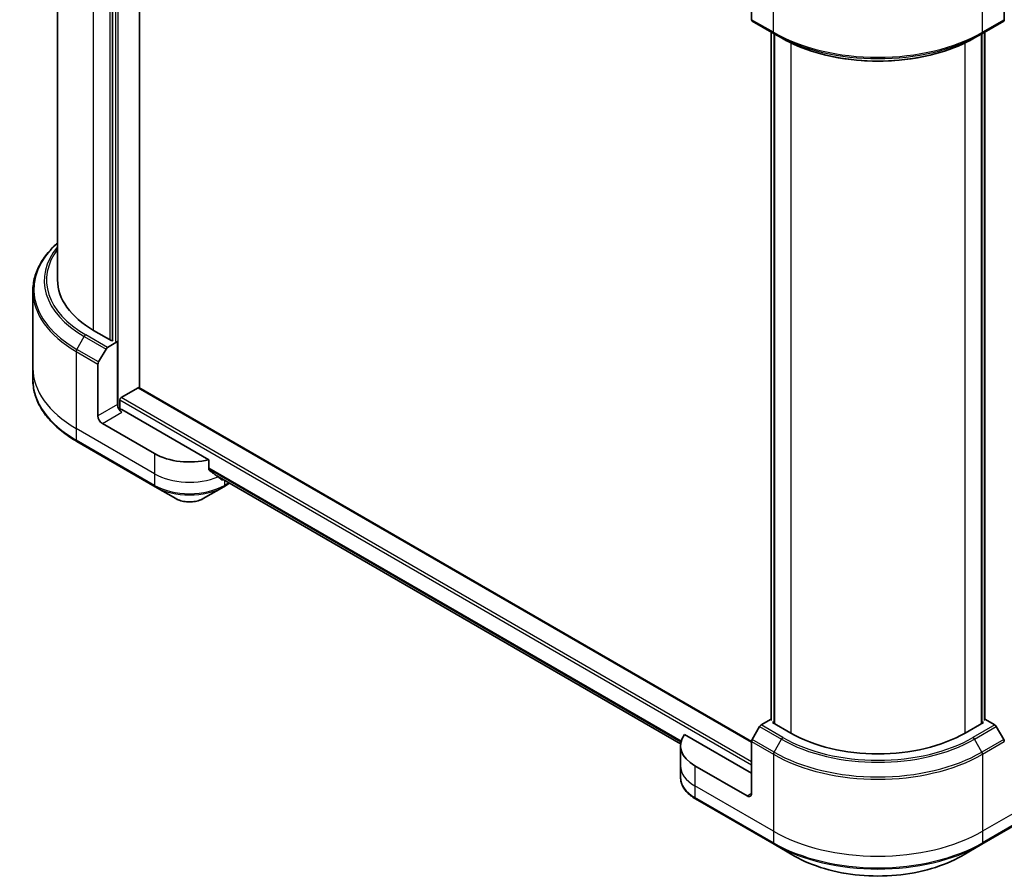
# Model space of a CAD drawing. Units: millimetres. Extents: x -1719 to 5379, y 28 to 1292.
# Drawn here: x -1187 to -982, y 360 to 539 of the extents above; entities that cross this region are included whole.
import ezdxf

# ---------------------------------------------------------------- set-up
doc = ezdxf.new("R2010")
doc.units = ezdxf.units.MM
doc.header["$LTSCALE"] = 3.5
doc.layers.add('Visible (ISO)', color=7, linetype='Continuous', lineweight=35)
doc.layers.add('Visible Narrow (ISO)', color=7, linetype='Continuous', lineweight=25)

msp = doc.modelspace()

# ---------------------------------------------------------------- linework, layer by layer
at = {"layer": 'Visible (ISO)'}
for p, q in [((-1162.0346, 462.2221), (-1162.0346, 624.5978)), ((-1179.1121, 484.7144), (-1179.1121, 622.9231)), ((-1167.6713, 617.1443), (-1167.6713, 472.0646)), ((-1034.3008, 549.8009), (-1034.3008, 538.9956)), ((-981.5709, 549.8009), (-981.5709, 538.9956)), ((-1034.1677, 538.7013), (-1029.622, 536.0768)), ((-986.2497, 536.0768), (-981.704, 538.7013)), ((-1030.2318, 393.016), (-1030.2318, 536.4289)), ((-985.6399, 536.4289), (-985.6399, 393.016)), ((-1029.622, 536.0768), (-1028.07, 535.1808)), ((-1029.5954, 536.0615), (-1029.5954, 392.2414)), ((-986.2497, 536.0768), (-987.8017, 535.1808)), ((-986.2763, 392.2414), (-986.2763, 536.0615)), ((-1184.255, 482.3975), (-1184.255, 466.3433)), ((-1167.7622, 472.0121), (-1171.5806, 474.2166)), ((-1168.6649, 470.6511), (-1166.5803, 471.8546)), ((-1167.4894, 472.1695), (-1167.7622, 472.0121)), ((-1166.5803, 471.8546), (-1166.5959, 471.8636)), ((-1166.5803, 471.8546), (-1166.5803, 458.7323)), ((-1170.5383, 467.6236), (-1168.9863, 470.3118)), ((-1184.255, 466.3433), (-1184.255, 463.9362)), ((-1170.6714, 456.3703), (-1170.6714, 467.1756)), ((-1165.853, 460.202), (-1162.3074, 462.2491)), ((-1034.3, 388.4745), (-1162.1145, 462.2682)), ((-1166.1257, 457.7913), (-1166.1257, 459.7296)), ((-1147.5646, 447.2287), (-1165.6712, 457.6826)), ((-1158.8526, 448.497), (-1169.7623, 454.7957)), ((-1175.084, 451.0446), (-1158.7195, 441.5965)), ((-1147.5646, 445.2432), (-1147.5646, 447.2287)), ((-1145.8875, 443.863), (-1049.1112, 387.9892)), ((-1144.4396, 441.5965), (-1143.2007, 442.3118)), ((-1158.7195, 441.5965), (-1154.4401, 439.1258)), ((-1148.719, 439.1258), (-1144.4396, 441.5965)), ((-1030.2318, 393.1083), (-1032.2943, 391.9175)), ((-1029.937, 392.4387), (-1029.6642, 392.5961)), ((-1026.1186, 390.2341), (-1029.937, 392.4387)), ((-985.9347, 392.4387), (-989.7531, 390.2341)), ((-986.2075, 392.5961), (-985.9347, 392.4387)), ((-983.5774, 391.9175), (-985.6399, 393.1083)), ((-1032.6157, 391.5782), (-1034.1677, 388.89)), ((-981.704, 388.89), (-983.256, 391.5782)), ((-1034.3008, 381.8359), (-1048.3163, 389.9277)), ((-1034.3008, 377.6367), (-1034.3008, 388.442)), ((-1049.1322, 387.6097), (-1049.1322, 383.4105)), ((-1049.1322, 383.4105), (-1049.1322, 381.0035)), ((-1035.21, 377.1118), (-1046.1196, 383.4105)), ((-1045.9865, 376.5101), (-1029.622, 367.0621)), ((-986.2497, 367.0621), (-969.8852, 376.5101)), ((-1029.622, 367.0621), (-1025.3426, 364.5913)), ((-990.5291, 364.5913), (-986.2497, 367.0621))]:
    msp.add_line(p, q, dxfattribs=at)
for centre, major_axis, ratio, start_param, end_param in [((-1033.8463, 539.258), (-0.3214, -0.5567), 0.57735027, 5.49778714, 6.28318531), ((-982.0254, 539.258), (0.3214, -0.5567), 0.57735027, 0, 0.78539816), ((-1153.3978, 484.7144), (-25.7143, 0), 0.57735027, 0, 0.78539816), ((-1168.6649, 470.1262), (0.3214, 0.5567), 0.57735027, 0.78539816, 1.57079633), ((-1170.2169, 467.4381), (0.3214, 0.5567), 0.57735027, 1.57079633, 2.35619449), ((-1162.3074, 461.9342), (0.1929, 0.334), 0.57735027, 0, 0.78539816), ((-1165.853, 459.8871), (-0.1929, -0.334), 0.57735027, 3.92699082, 5.49778714), ((-1165.6712, 458.2075), (-0.6429, 1.1135), 0.57735027, 0.78539816, 2.35619449), ((-1169.7623, 455.8454), (0.6429, -1.1135), 0.57735027, 3.92699082, 5.49778714), ((-1166.1257, 457.4201), (0.6429, 0), 0.57735027, 0.78539816, 1.81411083), ((-1151.5795, 452.6961), (-10.2857, 0), 0.57735027, 0.78539816, 1.97179772), ((-1151.5795, 446.8173), (-10.2705, 7.1801), 0.07779162, 4.1487695, 4.35635987), ((-1151.5795, 446.8173), (-10.2705, 7.1801), 0.07779162, 4.05513267, 4.1487695), ((-1151.5795, 447.4472), (-10.2857, 0), 0.57735027, 2.31124341, 2.3207181), ((-1032.2943, 391.3926), (-0.3214, -0.5567), 0.57735027, 3.92699082, 4.71238898), ((-983.5774, 391.3926), (-0.3214, 0.5567), 0.57735027, 4.71238898, 5.49778714), ((-1038.8465, 387.6097), (-10.2857, 0), 0.57735027, 5.88218392, 7.06858347), ((-1033.8463, 388.7045), (-0.3214, -0.5567), 0.57735027, 4.71238898, 5.49778714), ((-1007.9359, 400.7319), (-25.7143, 0), 0.57735027, 0.78539816, 2.35619449), ((-982.0254, 388.7045), (-0.3214, 0.5567), 0.57735027, 3.92699082, 4.71238898), ((-1035.21, 378.1616), (0.6429, -1.1135), 0.57735027, 5.49778714, 7.06858347)]:
    msp.add_ellipse(centre, major_axis=major_axis, ratio=ratio, start_param=start_param, end_param=end_param, dxfattribs=at)
for points, knots in [([(-1028.07, 535.1808), (-1025.9447, 533.9538), (-1023.4954, 532.9277), (-1018.1802, 531.3641), (-1015.315, 530.827), (-1009.4402, 530.2898), (-1006.4315, 530.2898), (-1000.5567, 530.827), (-997.6915, 531.3641), (-992.3763, 532.9277), (-989.927, 533.9538), (-987.8017, 535.1808)], [1.57079633, 1.57079633, 1.57079633, 1.57079633, 1.88495559, 1.88495559, 2.19911486, 2.19911486, 2.51327412, 2.51327412, 2.82743339, 2.82743339, 3.14159265, 3.14159265, 3.14159265, 3.14159265]), ([(-1179.1121, 492.4254), (-1179.7251, 491.8841), (-1180.2892, 491.3222), (-1181.5465, 489.8976), (-1182.1807, 489.0146), (-1183.2064, 487.192), (-1183.5979, 486.2521), (-1184.1223, 484.3407), (-1184.255, 483.3691), (-1184.255, 482.3975)], [3.347936568, 3.347936568, 3.347936568, 3.347936568, 3.455751919, 3.455751919, 3.612831552, 3.612831552, 3.769911184, 3.769911184, 3.926990817, 3.926990817, 3.926990817, 3.926990817]), ([(-1175.084, 451.0446), (-1176.2279, 451.705), (-1177.2848, 452.4191), (-1179.1985, 453.9399), (-1180.0554, 454.7466), (-1181.5465, 456.4361), (-1182.1807, 457.319), (-1183.2064, 459.1417), (-1183.5979, 460.0815), (-1184.1223, 461.993), (-1184.255, 462.9645), (-1184.255, 463.9362)], [1.570796327, 1.570796327, 1.570796327, 1.570796327, 1.727875959, 1.727875959, 1.884955592, 1.884955592, 2.042035225, 2.042035225, 2.199114858, 2.199114858, 2.35619449, 2.35619449, 2.35619449, 2.35619449]), ([(-1147.5646, 445.2432), (-1147.5646, 445.203), (-1147.5547, 445.1629), (-1147.5201, 445.1032), (-1147.4996, 445.0811), (-1147.4762, 445.0635)], [0.093260715, 0.093260715, 0.093260715, 0.093260715, 0.1047444472, 0.1047444472, 0.1134564756, 0.1134564756, 0.1134564756, 0.1134564756]), ([(-1144.8626, 443.0632), (-1144.8569, 443.0587), (-1144.8509, 443.0546), (-1144.8188, 443.036), (-1144.7861, 443.0283), (-1144.7149, 443.0326), (-1144.6764, 443.0447), (-1144.6406, 443.0636)], [0.1103900742, 0.1103900742, 0.1103900742, 0.1103900742, 0.1130634845, 0.1130634845, 0.1243846834, 0.1243846834, 0.1357058823, 0.1357058823, 0.1357058823, 0.1357058823]), ([(-1154.4401, 439.1258), (-1154.1237, 438.9431), (-1153.7695, 438.7958), (-1153.0129, 438.5733), (-1152.6106, 438.4982), (-1151.7891, 438.4231), (-1151.37, 438.4231), (-1150.5485, 438.4982), (-1150.1462, 438.5733), (-1149.3896, 438.7958), (-1149.0354, 438.9431), (-1148.719, 439.1258)], [4.71238898, 4.71238898, 4.71238898, 4.71238898, 5.02654825, 5.02654825, 5.34070751, 5.34070751, 5.65486678, 5.65486678, 5.96902604, 5.96902604, 6.28318531, 6.28318531, 6.28318531, 6.28318531]), ([(-1045.9865, 376.5101), (-1046.3687, 376.7308), (-1046.7239, 376.9705), (-1047.3715, 377.4851), (-1047.6638, 377.7599), (-1048.1769, 378.3413), (-1048.3976, 378.6479), (-1048.7577, 379.2877), (-1048.8969, 379.621), (-1049.0843, 380.304), (-1049.1322, 380.6537), (-1049.1322, 381.0035)], [3.141592654, 3.141592654, 3.141592654, 3.141592654, 3.298672286, 3.298672286, 3.455751919, 3.455751919, 3.612831552, 3.612831552, 3.769911184, 3.769911184, 3.926990817, 3.926990817, 3.926990817, 3.926990817]), ([(-1025.3426, 364.5913), (-1023.5029, 363.5292), (-1021.3844, 362.6419), (-1016.789, 361.29), (-1014.3127, 360.8259), (-1009.2357, 360.3616), (-1006.636, 360.3616), (-1001.559, 360.8259), (-999.0827, 361.29), (-994.4873, 362.6419), (-992.3688, 363.5292), (-990.5291, 364.5913)], [3.14159265, 3.14159265, 3.14159265, 3.14159265, 3.45575192, 3.45575192, 3.76991118, 3.76991118, 4.08407045, 4.08407045, 4.39822972, 4.39822972, 4.71238898, 4.71238898, 4.71238898, 4.71238898])]:
    msp.add_open_spline(points, degree=3, knots=knots, dxfattribs=at)
at = {"layer": 'Visible Narrow (ISO)'}
for p, q in [((-1166.4894, 458.2223), (-1166.4894, 627.1698)), ((-1171.5806, 474.2166), (-1171.5806, 618.0367)), ((-1168.2168, 616.8294), (-1168.2168, 472.2745)), ((-1167.0349, 617.5118), (-1167.0349, 471.9071)), ((-1029.7551, 536.3711), (-1029.7551, 552.4253)), ((-986.1166, 536.3711), (-986.1166, 552.4253)), ((-1029.7551, 536.3711), (-1034.3008, 538.9956)), ((-981.5709, 538.9956), (-986.1166, 536.3711)), ((-1030.1188, 392.8586), (-1030.1188, 536.3637)), ((-985.7529, 536.3637), (-985.7529, 392.8586)), ((-1029.4824, 392.1762), (-1029.4824, 535.9962)), ((-1026.1186, 534.1535), (-1026.1186, 390.2341)), ((-989.7531, 390.2341), (-989.7531, 534.1535)), ((-986.3893, 535.9962), (-986.3893, 392.1762)), ((-1175.084, 470.2481), (-1173.532, 472.9362)), ((-1173.532, 472.9362), (-1168.9863, 470.3118)), ((-1168.6649, 470.6511), (-1173.2105, 473.2755)), ((-1175.2171, 469.8001), (-1175.2171, 453.7459)), ((-1175.2171, 469.8001), (-1170.6714, 467.1756)), ((-1170.5383, 467.6236), (-1175.084, 470.2481)), ((-1162.3074, 462.2491), (-1034.3008, 388.3445)), ((-1034.3008, 384.2504), (-1165.853, 460.202)), ((-1166.5803, 458.7323), (-1170.6714, 456.3703)), ((-1166.1257, 459.7296), (-1034.3008, 383.6205)), ((-1169.7623, 454.7957), (-1165.6712, 457.1577)), ((-1158.8526, 444.2979), (-1175.2171, 453.7459)), ((-1175.2171, 453.7459), (-1175.2171, 451.3388)), ((-1158.8526, 441.8908), (-1175.2171, 451.3388)), ((-1158.8526, 448.497), (-1158.8526, 444.2979)), ((-1158.8526, 444.2979), (-1158.8526, 441.8908)), ((-1049.0029, 388.5485), (-1147.5646, 445.4532)), ((-1147.5646, 445.3245), (-1049.032, 388.4367)), ((-1049.111, 387.9909), (-1145.897, 443.8703)), ((-1144.6406, 443.0636), (-1145.4824, 443.5496)), ((-1144.3064, 442.9502), (-1144.3064, 441.8908)), ((-1143.389, 442.4205), (-1144.3064, 441.8908)), ((-1032.6157, 391.5782), (-1028.07, 388.9537)), ((-1027.7486, 389.293), (-1032.2943, 391.9175)), ((-983.5774, 391.9175), (-988.1231, 389.293)), ((-987.8017, 388.9537), (-983.256, 391.5782)), ((-1034.3008, 388.442), (-1029.7551, 385.8176)), ((-1029.622, 386.2656), (-1034.1677, 388.89)), ((-1029.622, 386.2656), (-1028.07, 388.9537)), ((-986.2497, 386.2656), (-987.8017, 388.9537)), ((-981.704, 388.89), (-986.2497, 386.2656)), ((-986.1166, 385.8176), (-981.5709, 388.442)), ((-1029.7551, 385.8176), (-1029.7551, 369.7634)), ((-986.1166, 385.8176), (-986.1166, 369.7634)), ((-1046.1196, 383.4105), (-1046.1196, 379.2114)), ((-1029.7551, 369.7634), (-1046.1196, 379.2114)), ((-1046.1196, 379.2114), (-1046.1196, 376.8044)), ((-969.7521, 379.2114), (-986.1166, 369.7634)), ((-1029.7551, 367.3563), (-1046.1196, 376.8044)), ((-1034.3008, 377.6367), (-1035.21, 377.1118)), ((-969.7521, 376.8044), (-986.1166, 367.3563)), ((-1029.7551, 369.7634), (-1029.7551, 367.3563)), ((-986.1166, 369.7634), (-986.1166, 367.3563))]:
    msp.add_line(p, q, dxfattribs=at)
for centre, major_axis, start_param, end_param in [((-1007.9359, 548.9685), (-30.8571, 0), 0.78539816, 2.35619449), ((-1029.3006, 536.6336), (-0.3214, -0.5567), 5.49778714, 6.28318531), ((-986.5711, 536.6336), (0.3214, -0.5567), 0, 0.78539816), ((-1007.9359, 548.5974), (30.6689, 0), 3.92699082, 5.49778714), ((-1007.9359, 546.8053), (-28.474, 0), 0.78539816, 2.35619449), ((-1153.3978, 482.7686), (-30.6689, 0), 5.70682089, 7.06858347), ((-1153.3978, 484.5607), (-28.474, 0), 5.8392755, 7.06858347), ((-1153.3978, 484.7144), (-28.0194, 0), 5.8747172, 7.06858347), ((-1153.3978, 482.3975), (-30.8571, 0), 0, 0.78539816), ((-1173.2105, 472.7507), (-0.3214, -0.5567), 3.92699082, 4.71238898), ((-1174.7625, 470.0625), (0.3214, 0.5567), 1.57079633, 2.35619449), ((-1153.3978, 466.3433), (-30.8571, 0), 0, 0.78539816), ((-1153.3978, 463.9362), (-30.8571, 0), 0, 0.78539816), ((-1174.7625, 451.6013), (-0.3214, -0.5567), 5.49778714, 6.28318531), ((-1151.5795, 448.497), (-10.2857, 0), 0.78539816, 2.18874641), ((-1151.5795, 446.0899), (-10.2857, 0), 0.78539816, 2.35619449), ((-1158.3981, 442.1533), (-0.3214, -0.5567), 5.49778714, 6.28318531), ((-1144.761, 442.1533), (0.3214, -0.5567), 0, 0.78539816), ((-1151.5795, 445.7188), (10.0974, 0), 3.92699082, 5.49778714), ((-1151.5795, 440.7774), (-4.0454, 0), 0.78539816, 2.35619449), ((-1027.7486, 388.7681), (-0.3214, -0.5567), 3.92699082, 4.71238898), ((-1007.9359, 400.5782), (28.474, 0), 3.92699082, 5.49778714), ((-1007.9359, 400.7319), (-28.0194, 0), 0.78539816, 2.35619449), ((-988.1231, 388.7681), (0.3214, -0.5567), 1.57079633, 2.35619449), ((-1029.3006, 386.08), (0.3214, 0.5567), 1.57079633, 2.35619449), ((-1007.9359, 398.7861), (-30.6689, 0), 0.78539816, 2.35619449), ((-986.5711, 386.08), (-0.3214, 0.5567), 3.92699082, 4.71238898), ((-1007.9359, 398.4149), (30.8571, 0), 3.92699082, 5.49778714), ((-1038.8465, 383.4105), (-10.2857, 0), 0, 0.78539816), ((-1038.8465, 381.0035), (-10.2857, 0), 0, 0.78539816), ((-1045.665, 377.0668), (-0.3214, -0.5567), 5.49778714, 6.28318531), ((-1007.9359, 382.3608), (-30.8571, 0), 0.78539816, 2.35619449), ((-1007.9359, 379.9537), (-30.8571, 0), 0.78539816, 2.35619449), ((-1029.3006, 367.6188), (-0.3214, -0.5567), 5.49778714, 6.28318531), ((-1007.9359, 379.5826), (30.6689, 0), 3.92699082, 5.49778714), ((-986.5711, 367.6188), (0.3214, -0.5567), 0, 0.78539816), ((-1007.9359, 374.6411), (-24.6169, 0), 0.78539816, 2.35619449)]:
    msp.add_ellipse(centre, major_axis=major_axis, ratio=0.57735027, start_param=start_param, end_param=end_param, dxfattribs=at)

doc.saveas('drawing.dxf')
